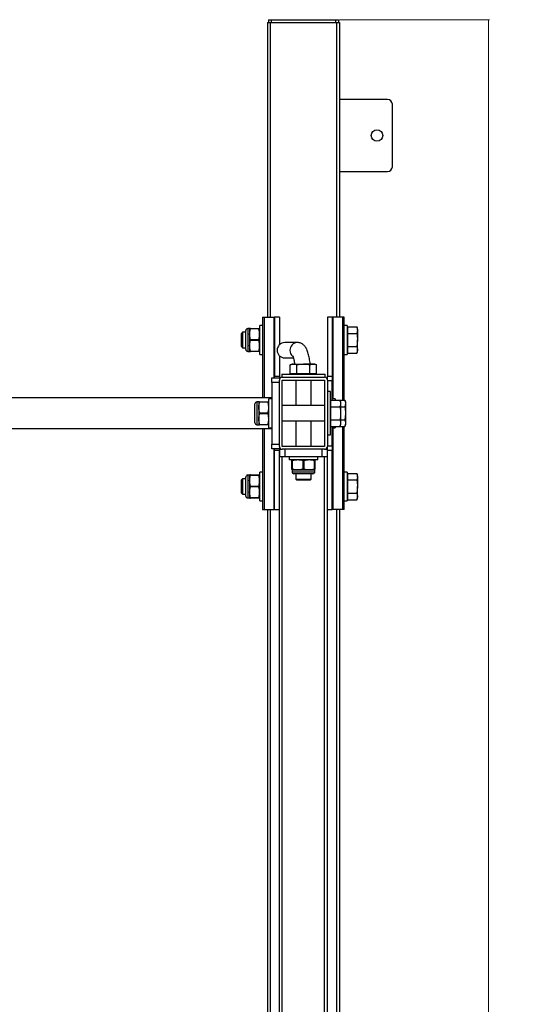
# Model space of a CAD drawing. Units: millimetres. Extents: x 123 to 1609, y 71 to 2295.
# Drawn here: x 1070 to 1609, y 1183 to 2208 of the extents above; entities that cross this region are included whole.
import ezdxf

# ---------------------------------------------------------------- set-up
doc = ezdxf.new("R2010")
doc.units = ezdxf.units.MM
doc.styles.add('SLDTEXTSTYLE0', font='TXT', dxfattribs={"width": 0.75})
doc.dimstyles.new('SLDDIMSTYLE0', dxfattribs={"dimtxt": 30, "dimasz": 3.302, "dimexe": 0, "dimexo": 0.0625, "dimgap": 7.5, "dimtad": 1, "dimdec": 0, "dimrnd": 1e-09, "dimzin": 12, "dimdsep": 46, "dimtxsty": 'SLDTEXTSTYLE0', "dimsah": 1, "dimcen": 0.09, "dimadec": 0, "dimazin": 3, "dimtfac": 1, "dimtdec": 0, "dimtofl": 0, "dimtmove": 0, "dimatfit": 3, "dimfxl": 0, "dimfrac": 2, "dimtolj": 1, "dimtzin": 12, "dimarcsym": 0})

# ---------------------------------------------------------------- blocks, each defined once
blk = doc.blocks.new('_D')
at = {"color": 7, "linetype": 'Continuous', "lineweight": 18}
for p, q in [((1403.2, 2207.6), (1559.2, 2207.6)), ((1558.2, 2207.6), (1558.2, 222.3)), ((1404.2, 222.3), (1559.2, 222.3))]:
    blk.add_line(p, q, dxfattribs=at)
for points in [[(1558.2, 2207.6), (1557.7, 2204.3), (1558.7, 2204.3)], [(1558.2, 222.3), (1558.7, 225.6), (1557.7, 225.6)]]:
    blk.add_solid(points, dxfattribs=at)
at = {"color": 7, "linetype": 'Continuous', "lineweight": 18, "char_height": 30, "attachment_point": 1, "rotation": 90, "style": 'SLDTEXTSTYLE0'}
for s, insert in [('mm', (1471.9, 958.4)), ('78.2 in.', (1519.5, 885.5)), ('1985', (1471.9, 869.7))]:
    blk.add_mtext(s, dxfattribs=dict(at, insert=insert))

msp = doc.modelspace()

# ---------------------------------------------------------------- linework, layer by layer
at = {"color": 7, "linetype": 'Continuous', "lineweight": 25}
for p, q in [((1328.2, 2204.6), (1328.2, 1898.2)), ((1328.2, 2204.6), (1331.2, 2204.6)), ((1329.2, 2207.6), (1329.2, 2204.6)), ((1329.2, 2207.6), (1332.2, 2207.6)), ((1331.2, 2204.6), (1400.2, 2204.6)), ((1332.2, 2207.6), (1332.2, 2204.6)), ((1332.2, 2207.6), (1399.2, 2207.6)), ((1399.2, 2207.6), (1399.2, 2204.6)), ((1399.2, 2207.6), (1402.2, 2207.6)), ((1400.2, 2204.6), (1403.2, 2204.6)), ((1402.2, 2207.6), (1402.2, 2204.6)), ((1403.2, 2204.6), (1403.2, 1898.2)), ((1453.2, 2124.6), (1403.2, 2124.6)), ((1458.2, 2054.6), (1458.2, 2119.6)), ((1403.2, 2049.6), (1453.2, 2049.6)), ((1323.2, 1898.2), (1323.2, 1814.2)), ((1323.2, 1898.2), (1324.7, 1898.2)), ((1324.7, 1898.2), (1334.9, 1898.2)), ((1334.9, 1898.2), (1335.7, 1898.2)), ((1340.7, 1898.2), (1335.7, 1898.2)), ((1335.7, 1898.2), (1335.7, 1836.7)), ((1340.7, 1898.2), (1340.7, 1869.4)), ((1395.7, 1898.2), (1390.7, 1898.2)), ((1390.7, 1898.2), (1390.7, 1836.7)), ((1395.7, 1898.2), (1395.7, 1836.7)), ((1396.5, 1898.2), (1395.7, 1898.2)), ((1406.7, 1898.2), (1396.5, 1898.2)), ((1408.2, 1898.2), (1406.7, 1898.2)), ((1408.2, 1811.8), (1408.2, 1898.2)), ((1309.7, 1886.2), (1307.7, 1886.2)), ((1309.8, 1886.4), (1309.7, 1886.2)), ((1309.7, 1886.2), (1309.7, 1862.5)), ((1310.6, 1885.9), (1310.6, 1886.4)), ((1310.6, 1886.4), (1319.3, 1886.4)), ((1319.3, 1885.9), (1310.6, 1885.9)), ((1319.3, 1886.4), (1319.3, 1885.9)), ((1320.2, 1886.2), (1320.1, 1886.4)), ((1323.2, 1889.4), (1320.2, 1889.4)), ((1320.2, 1859.4), (1320.2, 1889.4)), ((1411.2, 1889.4), (1408.2, 1889.4)), ((1411.2, 1889.4), (1411.2, 1859.4)), ((1411.7, 1886.2), (1411.2, 1885.6)), ((1411.7, 1884.6), (1411.7, 1888)), ((1411.7, 1888), (1421.2, 1888)), ((1411.7, 1881.2), (1411.7, 1884.6)), ((1421.9, 1886.2), (1421.2, 1888)), ((1421.9, 1884.6), (1421.9, 1886.2)), ((1421.9, 1884.6), (1421.9, 1874.4)), ((1302.3, 1882.4), (1301.2, 1881.3)), ((1301.2, 1867.5), (1301.2, 1881.3)), ((1305.7, 1882.4), (1302.3, 1882.4)), ((1302.3, 1882.4), (1302.3, 1866.4)), ((1305.7, 1864.5), (1305.7, 1884.2)), ((1310.6, 1873.9), (1310.6, 1874.8)), ((1310.6, 1874.8), (1319.3, 1874.8)), ((1411.7, 1881.2), (1421.2, 1881.2)), ((1411.7, 1874.4), (1411.7, 1881.2)), ((1411.7, 1867.5), (1411.7, 1874.4)), ((1421.9, 1864.1), (1421.9, 1874.4)), ((1301.2, 1867.5), (1302.3, 1866.4)), ((1302.3, 1866.4), (1305.7, 1866.4)), ((1319.3, 1873.9), (1310.6, 1873.9)), ((1359.4, 1871.7), (1346.2, 1871.7)), ((1411.7, 1867.5), (1421.2, 1867.5)), ((1411.7, 1864.1), (1411.7, 1867.5)), ((1411.7, 1860.7), (1411.7, 1864.1)), ((1421.9, 1862.5), (1421.9, 1864.1)), ((1307.7, 1862.5), (1309.7, 1862.5)), ((1309.7, 1862.5), (1309.8, 1862.4)), ((1310.6, 1862.4), (1310.6, 1862.8)), ((1310.6, 1862.8), (1319.3, 1862.8)), ((1319.3, 1862.4), (1310.6, 1862.4)), ((1319.3, 1862.8), (1319.3, 1862.4)), ((1320.1, 1862.4), (1320.2, 1862.5)), ((1320.2, 1859.4), (1323.2, 1859.4)), ((1340.7, 1858), (1340.7, 1836.7)), ((1346.2, 1855.7), (1355.3, 1855.7)), ((1408.2, 1859.4), (1411.2, 1859.4)), ((1411.2, 1863.1), (1411.7, 1862.5)), ((1411.7, 1860.7), (1421.2, 1860.7)), ((1421.2, 1860.7), (1421.9, 1862.5)), ((1353.9, 1849.4), (1352, 1848.7)), ((1352, 1839.2), (1352, 1848.7)), ((1355.4, 1849.4), (1353.9, 1849.4)), ((1355.4, 1849.4), (1365.7, 1849.4)), ((1358.9, 1839.2), (1358.9, 1848.7)), ((1375.9, 1849.4), (1365.7, 1849.4)), ((1372.5, 1839.2), (1372.5, 1848.7)), ((1377.5, 1849.4), (1375.9, 1849.4)), ((1379.4, 1848.7), (1377.5, 1849.4)), ((1379.4, 1839.2), (1379.4, 1848.7)), ((1332.7, 1830.2), (1332.7, 1835.2)), ((1332.7, 1835.2), (1340.7, 1835.2)), ((1335.7, 1836.7), (1340.7, 1836.7)), ((1335.7, 1835.2), (1335.7, 1836.7)), ((1340.7, 1836.7), (1340.7, 1835.2)), ((1340.7, 1835.2), (1340.7, 1832.7)), ((1343.2, 1838.7), (1343.2, 1835.7)), ((1343.2, 1838.7), (1388.2, 1838.7)), ((1343.7, 1835.7), (1387.7, 1835.7)), ((1355.4, 1839.2), (1352, 1839.2)), ((1353.9, 1839.2), (1354.5, 1838.7)), ((1358.9, 1839.2), (1355.4, 1839.2)), ((1365.7, 1839.2), (1358.9, 1839.2)), ((1372.5, 1839.2), (1365.7, 1839.2)), ((1375.9, 1839.2), (1372.5, 1839.2)), ((1379.4, 1839.2), (1375.9, 1839.2)), ((1376.9, 1838.7), (1377.5, 1839.2)), ((1388.2, 1835.7), (1388.2, 1838.7)), ((1390.7, 1832.7), (1390.7, 1836.7)), ((1390.7, 1836.7), (1395.7, 1836.7)), ((1395.7, 1836.7), (1395.7, 1832)), ((1340.7, 1830.2), (1332.7, 1830.2)), ((1332.7, 1830.2), (1332.7, 1766.2)), ((1340.7, 1763.7), (1340.7, 1832.7)), ((1343.7, 1832.7), (1387.7, 1832.7)), ((1343.7, 1763.7), (1343.7, 1832.7)), ((1357.7, 1832.7), (1357.7, 1831.7)), ((1357.7, 1832.7), (1357.7, 1806.2)), ((1373.7, 1806.2), (1373.7, 1832.7)), ((1387.7, 1832.7), (1387.7, 1763.7)), ((1390.7, 1832.7), (1390.7, 1763.7)), ((1395.7, 1832), (1390.7, 1832)), ((1395.7, 1811.8), (1395.7, 1832)), ((1332.7, 1814.2), (248.7, 1814.2)), ((1332.7, 1813.2), (1329.7, 1813.2)), ((1329.7, 1783.2), (1329.7, 1813.2)), ((1393.7, 1820.7), (1390.7, 1820.7)), ((1393.7, 1777.1), (1393.7, 1820.7)), ((1398.7, 1813.2), (1395.7, 1813.2)), ((1398.7, 1813.2), (1398.7, 1811.8)), ((1315.2, 1788.3), (1315.2, 1808)), ((1319.2, 1810), (1317.2, 1810)), ((1319.3, 1810.2), (1319.2, 1810)), ((1319.2, 1810), (1319.2, 1786.3)), ((1320.1, 1809.7), (1320.1, 1810.2)), ((1320.1, 1810.2), (1328.8, 1810.2)), ((1328.8, 1809.7), (1320.1, 1809.7)), ((1328.8, 1810.2), (1328.8, 1809.7)), ((1329.7, 1810), (1329.6, 1810.2)), ((1387.7, 1806.2), (1343.7, 1806.2)), ((1394.2, 1806.2), (1393.7, 1806.2)), ((1394.2, 1811.8), (1403.7, 1811.8)), ((1394.2, 1805), (1394.2, 1811.8)), ((1394.2, 1805), (1403.7, 1805)), ((1394.2, 1791.3), (1394.2, 1805)), ((1404.4, 1810), (1403.7, 1811.8)), ((1403.7, 1811.8), (1408.7, 1811.8)), ((1404.4, 1810), (1404.4, 1808.4)), ((1404.4, 1808.4), (1404.4, 1798.2)), ((1404.4, 1805), (1408.7, 1805)), ((1409.4, 1810), (1408.7, 1811.8)), ((1409.4, 1810), (1409.4, 1808.4)), ((1409.4, 1808.4), (1409.4, 1798.2)), ((1320.1, 1797.7), (1320.1, 1798.6)), ((1320.1, 1798.6), (1328.8, 1798.6)), ((1328.8, 1797.7), (1320.1, 1797.7)), ((1404.4, 1798.2), (1404.4, 1787.9)), ((1409.4, 1798.2), (1409.4, 1787.9)), ((248.7, 1782.2), (1332.7, 1782.2)), ((1317.2, 1786.3), (1319.2, 1786.3)), ((1319.2, 1786.3), (1319.3, 1786.2)), ((1320.1, 1786.6), (1328.8, 1786.6)), ((1320.1, 1786.2), (1320.1, 1786.6)), ((1328.8, 1786.2), (1320.1, 1786.2)), ((1323.2, 1782.2), (1323.2, 1698.2)), ((1328.8, 1786.6), (1328.8, 1786.2)), ((1329.6, 1786.2), (1329.7, 1786.3)), ((1329.7, 1783.2), (1332.7, 1783.2)), ((1343.7, 1790.2), (1387.7, 1790.2)), ((1357.7, 1790.2), (1357.7, 1763.7)), ((1373.7, 1763.7), (1373.7, 1790.2)), ((1393.7, 1790.2), (1394.2, 1790.2)), ((1394.2, 1791.3), (1403.7, 1791.3)), ((1394.2, 1784.5), (1394.2, 1791.3)), ((1394.2, 1784.5), (1403.7, 1784.5)), ((1395.7, 1764.4), (1395.7, 1784.5)), ((1395.7, 1783.2), (1398.7, 1783.2)), ((1398.7, 1784.5), (1398.7, 1783.2)), ((1403.7, 1784.5), (1404.4, 1786.3)), ((1403.7, 1784.5), (1408.7, 1784.5)), ((1404.4, 1791.3), (1408.7, 1791.3)), ((1404.4, 1787.9), (1404.4, 1786.3)), ((1408.2, 1698.2), (1408.2, 1784.5)), ((1408.7, 1784.5), (1409.4, 1786.3)), ((1409.4, 1787.9), (1409.4, 1786.3)), ((1390.7, 1775.7), (1393.7, 1775.7)), ((1393.7, 1775.7), (1393.7, 1777.1)), ((1332.7, 1766.2), (1340.7, 1766.2)), ((1332.7, 1761.2), (1332.7, 1766.2)), ((1340.7, 1763.7), (1340.7, 1761.2)), ((1387.7, 1763.7), (1343.7, 1763.7)), ((1390.7, 1764.4), (1395.7, 1764.4)), ((1390.7, 1759.6), (1390.7, 1763.7)), ((1395.7, 1764.4), (1395.7, 1759.6)), ((1340.7, 1761.2), (1332.7, 1761.2)), ((1335.7, 1759.6), (1335.7, 1761.2)), ((1340.7, 1759.6), (1335.7, 1759.6)), ((1335.7, 1698.2), (1335.7, 1759.6)), ((1340.7, 1761.2), (1340.7, 1759.6)), ((1340.7, 1752.7), (1340.7, 1759.6)), ((1340.7, 980.1), (1340.7, 1752.7)), ((1341.2, 1752.7), (1340.7, 1752.7)), ((1341.2, 1752.7), (1341.2, 1760.7)), ((1341.2, 1760.7), (1343.7, 1760.7)), ((1346.2, 1752.7), (1341.2, 1752.7)), ((1387.7, 1760.7), (1343.7, 1760.7)), ((1343.7, 980.1), (1343.7, 1752.7)), ((1346.2, 1760.7), (1346.2, 1752.7)), ((1385.2, 1752.7), (1346.2, 1752.7)), ((1350.7, 1752.7), (1350.7, 1749.7)), ((1380.7, 1749.7), (1380.7, 1752.7)), ((1385.2, 1752.7), (1385.2, 1760.7)), ((1390.2, 1752.7), (1385.2, 1752.7)), ((1387.7, 1760.7), (1390.2, 1760.7)), ((1387.7, 980.1), (1387.7, 1752.7)), ((1390.2, 1760.7), (1390.2, 1752.7)), ((1390.7, 1752.7), (1390.2, 1752.7)), ((1395.7, 1759.6), (1390.7, 1759.6)), ((1390.7, 1752.7), (1390.7, 1759.6)), ((1390.7, 980.1), (1390.7, 1752.7)), ((1395.7, 1698.2), (1395.7, 1759.6)), ((1351.8, 1749.7), (1350.7, 1749.7)), ((1380.7, 1749.7), (1351.8, 1749.7)), ((1353.8, 1749.7), (1353.7, 1749.6)), ((1353.7, 1748.8), (1354.1, 1748.8)), ((1353.7, 1740.1), (1353.7, 1748.8)), ((1354.1, 1748.8), (1354.1, 1740.1)), ((1365.3, 1740.1), (1365.3, 1748.8)), ((1366.1, 1748.8), (1366.1, 1740.1)), ((1377.3, 1748.8), (1377.7, 1748.8)), ((1377.3, 1740.1), (1377.3, 1748.8)), ((1377.7, 1749.6), (1377.6, 1749.7)), ((1377.7, 1748.8), (1377.7, 1740.1)), ((1305.7, 1712.1), (1305.7, 1731.8)), ((1309.7, 1733.8), (1307.7, 1733.8)), ((1309.8, 1734), (1309.7, 1733.8)), ((1309.7, 1733.8), (1309.7, 1710.1)), ((1310.6, 1733.5), (1310.6, 1734)), ((1310.6, 1734), (1319.3, 1734)), ((1319.3, 1733.5), (1310.6, 1733.5)), ((1319.3, 1734), (1319.3, 1733.5)), ((1320.2, 1733.8), (1320.1, 1734)), ((1323.2, 1737), (1320.2, 1737)), ((1320.2, 1707), (1320.2, 1737)), ((1354.1, 1740.1), (1353.7, 1740.1)), ((1353.7, 1739.2), (1353.8, 1739.2)), ((1353.8, 1739.2), (1353.8, 1737.2)), ((1353.8, 1739.2), (1377.6, 1739.2)), ((1375.6, 1735.2), (1355.8, 1735.2)), ((1357.7, 1735.2), (1357.7, 1729.8)), ((1366.1, 1740.1), (1365.3, 1740.1)), ((1373.7, 1729.8), (1373.7, 1735.2)), ((1377.7, 1740.1), (1377.3, 1740.1)), ((1377.6, 1739.2), (1377.7, 1739.2)), ((1377.6, 1737.2), (1377.6, 1739.2)), ((1411.2, 1737), (1408.2, 1737)), ((1411.2, 1737), (1411.2, 1707)), ((1411.7, 1733.8), (1411.2, 1733.2)), ((1411.7, 1732.2), (1411.7, 1735.6)), ((1411.7, 1735.6), (1421.2, 1735.6)), ((1411.7, 1728.8), (1411.7, 1732.2)), ((1421.9, 1733.8), (1421.2, 1735.6)), ((1421.9, 1732.2), (1421.9, 1733.8)), ((1421.9, 1732.2), (1421.9, 1722)), ((1302.3, 1730), (1301.2, 1728.9)), ((1301.2, 1715.1), (1301.2, 1728.9)), ((1305.7, 1730), (1302.3, 1730)), ((1302.3, 1730), (1302.3, 1714)), ((1310.6, 1721.5), (1310.6, 1722.4)), ((1310.6, 1722.4), (1319.3, 1722.4)), ((1319.3, 1721.5), (1310.6, 1721.5)), ((1357.7, 1729.8), (1358.8, 1728.7)), ((1357.7, 1729.8), (1373.7, 1729.8)), ((1372.6, 1728.7), (1358.8, 1728.7)), ((1372.6, 1728.7), (1373.7, 1729.8)), ((1411.7, 1722), (1411.7, 1728.8)), ((1411.7, 1728.8), (1421.2, 1728.8)), ((1411.7, 1715.1), (1411.7, 1722)), ((1421.9, 1711.7), (1421.9, 1722)), ((1301.2, 1715.1), (1302.3, 1714)), ((1302.3, 1714), (1305.7, 1714)), ((1310.6, 1710), (1310.6, 1710.4)), ((1310.6, 1710.4), (1319.3, 1710.4)), ((1319.3, 1710.4), (1319.3, 1710)), ((1411.2, 1710.7), (1411.7, 1710.1)), ((1411.7, 1715.1), (1421.2, 1715.1)), ((1411.7, 1711.7), (1411.7, 1715.1)), ((1411.7, 1708.3), (1411.7, 1711.7)), ((1421.9, 1710.1), (1421.9, 1711.7)), ((1307.7, 1710.1), (1309.7, 1710.1)), ((1309.7, 1710.1), (1309.8, 1710)), ((1319.3, 1710), (1310.6, 1710)), ((1320.1, 1710), (1320.2, 1710.1)), ((1320.2, 1707), (1323.2, 1707)), ((1408.2, 1707), (1411.2, 1707)), ((1411.7, 1708.3), (1421.2, 1708.3)), ((1421.2, 1708.3), (1421.9, 1710.1)), ((1323.2, 1698.2), (1324.7, 1698.2)), ((1324.7, 1698.2), (1334.9, 1698.2)), ((1328.2, 1698.2), (1328.2, 1034.6)), ((1334.9, 1698.2), (1335.7, 1698.2)), ((1335.7, 1698.2), (1340.7, 1698.2)), ((1390.7, 1698.2), (1395.7, 1698.2)), ((1396.5, 1698.2), (1395.7, 1698.2)), ((1406.7, 1698.2), (1396.5, 1698.2)), ((1403.2, 1698.2), (1403.2, 1034.6)), ((1408.2, 1698.2), (1406.7, 1698.2))]:
    msp.add_line(p, q, dxfattribs=at)
at = {"color": 8, "linetype": 'Continuous', "lineweight": 25}
for p, q in [((1331.2, 2204.6), (1331.2, 1898.2)), ((1400.2, 2204.6), (1400.2, 1898.2)), ((1324.7, 1898.2), (1324.7, 1814.2)), ((1334.9, 1898.2), (1334.9, 1835.2)), ((1396.5, 1813.2), (1396.5, 1898.2)), ((1406.7, 1811.8), (1406.7, 1898.2)), ((1307.7, 1886.2), (1307.7, 1862.5)), ((1317.2, 1810), (1317.2, 1786.3)), ((1324.7, 1782.2), (1324.7, 1698.2)), ((1396.5, 1698.2), (1396.5, 1783.2)), ((1406.7, 1698.2), (1406.7, 1784.5)), ((1334.9, 1761.2), (1334.9, 1698.2)), ((1307.7, 1733.8), (1307.7, 1710.1)), ((1353.8, 1737.2), (1377.6, 1737.2)), ((1331.2, 1698.2), (1331.2, 1034.6)), ((1400.2, 1698.2), (1400.2, 1034.6))]:
    msp.add_line(p, q, dxfattribs=at)
at = {"color": 7, "linetype": 'Continuous', "lineweight": 25}
msp.add_circle((1442.2, 2087.1), 6, dxfattribs=at)
for centre, radius, start, end in [((1453.2, 2119.6), 5, 0, 90), ((1453.2, 2054.6), 5, 270, 0), ((1307.7, 1884.2), 2, 90, 180), ((1307.7, 1864.5), 2, 180, 270), ((1346.3, 1863.7), 8, 90.8457, 269.1543), ((1343.7, 1832.7), 3, 90, 180), ((1387.7, 1832.7), 3, 0, 90), ((1317.2, 1808), 2, 90, 180), ((1317.2, 1788.3), 2, 180, 270), ((1343.7, 1763.7), 3, 180, 270), ((1387.7, 1763.7), 3, 270, 0), ((1307.7, 1731.8), 2, 90, 180), ((1355.8, 1737.2), 2, 180, 270), ((1375.6, 1737.2), 2, 270, 0), ((1307.7, 1712.1), 2, 180, 270)]:
    msp.add_arc(centre, radius, start, end, dxfattribs=at)
at = {"color": 8, "linetype": 'Continuous', "lineweight": 25}
for centre, radius, start, end in [((1359.5, 1863.8), 7.92, 90.4115, 180.6157), ((1359.6, 1863.7), 8.05, 179.8319, 231.8826)]:
    msp.add_arc(centre, radius, start, end, dxfattribs=at)
at = {"color": 7, "linetype": 'Continuous', "lineweight": 25}
for points, knots in [([(1310.6, 1874.8), (1310.3, 1876.1), (1309.7, 1878.6), (1309.7, 1882.4), (1310.3, 1884.8), (1310.6, 1885.9)], [0, 0, 0, 0, 0.3436036, 0.6967186, 1, 1, 1, 1]), ([(1310.6, 1886.4), (1310.4, 1886.4), (1309.9, 1886.4), (1309.8, 1886.4), (1309.8, 1886.4)], [0, 0, 0, 0, 0.450131, 1, 1, 1, 1]), ([(1319.3, 1886.4), (1319.5, 1886.4), (1320, 1886.4), (1320, 1886.4), (1320.1, 1886.4)], [0, 0, 0, 0, 0.409312, 1, 1, 1, 1]), ([(1319.3, 1874.8), (1319.6, 1876.1), (1320.2, 1878.7), (1320.1, 1882.5), (1319.6, 1884.9), (1319.3, 1885.9)], [0, 0, 0, 0, 0.352516, 0.715399, 1, 1, 1, 1]), ([(1421.2, 1888), (1421.4, 1887.5), (1421.8, 1886.3), (1421.8, 1885.2), (1421.9, 1884.6)], [0, 0, 0, 0, 0.4981137, 1, 1, 1, 1]), ([(1421.9, 1884.6), (1421.8, 1884.1), (1421.8, 1882.9), (1421.4, 1881.8), (1421.2, 1881.2)], [0, 0, 0, 0, 0.497778, 1, 1, 1, 1]), ([(1319.3, 1874.8), (1319.3, 1874.8), (1319.3, 1874.5), (1319.3, 1874.2), (1319.3, 1873.9)], [0, 0, 0, 0, 0.125002, 1, 1, 1, 1]), ([(1421.2, 1881.2), (1421.2, 1881.1), (1421.4, 1880), (1421.8, 1877.7), (1421.8, 1875.5), (1421.9, 1874.4)], [0, 0, 0, 0, 0.026966, 0.511715, 1, 1, 1, 1]), ([(1421.9, 1874.4), (1421.8, 1872.7), (1421.7, 1870.4), (1421.3, 1868.1), (1421.2, 1867.5)], [0, 0, 0, 0, 0.746935, 1, 1, 1, 1]), ([(1310.6, 1862.8), (1310.3, 1864.1), (1309.7, 1866.6), (1309.7, 1870.4), (1310.3, 1872.8), (1310.6, 1873.9)], [0, 0, 0, 0, 0.343604, 0.696719, 1, 1, 1, 1]), ([(1319.3, 1862.8), (1319.6, 1864.1), (1320.2, 1866.7), (1320.1, 1870.5), (1319.6, 1872.9), (1319.3, 1873.9)], [0, 0, 0, 0, 0.352512, 0.715395, 1, 1, 1, 1]), ([(1372.7, 1849.4), (1372.7, 1849.4), (1372.6, 1850.4), (1372.3, 1852.3), (1371.9, 1855.1), (1371.4, 1857.7), (1370.7, 1860.1), (1370, 1862.5), (1369.2, 1864.6), (1368.2, 1866.4), (1367.2, 1867.8), (1366.2, 1868.9), (1365, 1869.9), (1363.7, 1870.8), (1362.2, 1871.4), (1360.7, 1871.7), (1359.8, 1871.7), (1359.4, 1871.7)], [0, 0, 0, 0, 0.001314, 0.087853, 0.175495, 0.264804, 0.356723, 0.452973, 0.556774, 0.637109, 0.702332, 0.760235, 0.813882, 0.8652, 0.915314, 0.964873, 1, 1, 1, 1]), ([(1421.2, 1867.5), (1421.4, 1867), (1421.8, 1865.8), (1421.8, 1864.7), (1421.9, 1864.1)], [0, 0, 0, 0, 0.4981137, 1, 1, 1, 1]), ([(1421.9, 1864.1), (1421.8, 1863.6), (1421.8, 1862.4), (1421.4, 1861.3), (1421.2, 1860.7)], [0, 0, 0, 0, 0.497778, 1, 1, 1, 1]), ([(1309.8, 1862.4), (1309.9, 1862.4), (1309.9, 1862.4), (1310.4, 1862.4), (1310.6, 1862.4)], [0, 0, 0, 0, 0.549846, 1, 1, 1, 1]), ([(1320.1, 1862.4), (1320, 1862.4), (1320, 1862.4), (1319.5, 1862.4), (1319.3, 1862.4)], [0, 0, 0, 0, 0.5906699, 1, 1, 1, 1]), ([(1354.5, 1858), (1354.5, 1858), (1354.5, 1858.1), (1354.6, 1857.9), (1354.8, 1857.5), (1355, 1856.8), (1355.3, 1855.8), (1355.7, 1854.4), (1356, 1852.8), (1356.3, 1851.1), (1356.5, 1849.8), (1356.6, 1849.4)], [0, 0, 0, 0, 0.01403, 0.11259, 0.220528, 0.338777, 0.467049, 0.604175, 0.748558, 0.898569, 1, 1, 1, 1]), ([(1352, 1848.7), (1352.6, 1848.9), (1353.7, 1849.3), (1354.9, 1849.3), (1355.4, 1849.4)], [0, 0, 0, 0, 0.4980975, 1, 1, 1, 1]), ([(1355.4, 1849.4), (1356, 1849.3), (1357.2, 1849.3), (1358.3, 1848.9), (1358.9, 1848.7)], [0, 0, 0, 0, 0.497781, 1, 1, 1, 1]), ([(1358.9, 1848.7), (1358.9, 1848.7), (1360.1, 1848.9), (1362.3, 1849.3), (1364.6, 1849.3), (1365.7, 1849.4)], [0, 0, 0, 0, 0.026974, 0.511719, 1, 1, 1, 1]), ([(1365.7, 1849.4), (1367.4, 1849.3), (1369.7, 1849.2), (1372, 1848.8), (1372.5, 1848.7)], [0, 0, 0, 0, 0.746935, 1, 1, 1, 1]), ([(1372.5, 1848.7), (1373.1, 1848.9), (1374.2, 1849.3), (1375.4, 1849.3), (1375.9, 1849.4)], [0, 0, 0, 0, 0.498117, 1, 1, 1, 1]), ([(1375.9, 1849.4), (1376.5, 1849.3), (1377.7, 1849.3), (1378.8, 1848.9), (1379.4, 1848.7)], [0, 0, 0, 0, 0.4977934, 1, 1, 1, 1]), ([(1320.1, 1798.6), (1319.8, 1799.9), (1319.2, 1802.4), (1319.2, 1806.2), (1319.8, 1808.6), (1320.1, 1809.7)], [0, 0, 0, 0, 0.3436044, 0.6967164, 1, 1, 1, 1]), ([(1320.1, 1810.2), (1319.9, 1810.2), (1319.4, 1810.2), (1319.3, 1810.2), (1319.3, 1810.2)], [0, 0, 0, 0, 0.450128, 1, 1, 1, 1]), ([(1328.8, 1810.2), (1329, 1810.2), (1329.5, 1810.2), (1329.6, 1810.2), (1329.6, 1810.2)], [0, 0, 0, 0, 0.409304, 1, 1, 1, 1]), ([(1328.8, 1798.6), (1329.1, 1799.9), (1329.7, 1802.5), (1329.6, 1806.3), (1329.1, 1808.7), (1328.8, 1809.7)], [0, 0, 0, 0, 0.352511, 0.715392, 1, 1, 1, 1]), ([(1403.7, 1811.8), (1403.9, 1811.3), (1404.3, 1810.1), (1404.3, 1809), (1404.4, 1808.4)], [0, 0, 0, 0, 0.498112, 1, 1, 1, 1]), ([(1404.4, 1808.4), (1404.3, 1807.9), (1404.3, 1806.7), (1403.9, 1805.6), (1403.7, 1805)], [0, 0, 0, 0, 0.4977934, 1, 1, 1, 1]), ([(1403.7, 1805), (1403.7, 1804.9), (1403.9, 1803.8), (1404.3, 1801.5), (1404.3, 1799.3), (1404.4, 1798.2)], [0, 0, 0, 0, 0.026966, 0.511715, 1, 1, 1, 1]), ([(1408.7, 1811.8), (1408.9, 1811.3), (1409.3, 1810.1), (1409.3, 1809), (1409.4, 1808.4)], [0, 0, 0, 0, 0.4981087, 1, 1, 1, 1]), ([(1409.4, 1808.4), (1409.3, 1807.9), (1409.3, 1806.7), (1408.9, 1805.6), (1408.7, 1805)], [0, 0, 0, 0, 0.4977767, 1, 1, 1, 1]), ([(1408.7, 1805), (1408.7, 1804.9), (1408.9, 1803.8), (1409.3, 1801.5), (1409.3, 1799.3), (1409.4, 1798.2)], [0, 0, 0, 0, 0.026966, 0.511715, 1, 1, 1, 1]), ([(1320.1, 1786.6), (1319.8, 1787.9), (1319.2, 1790.4), (1319.2, 1794.2), (1319.8, 1796.6), (1320.1, 1797.7)], [0, 0, 0, 0, 0.343611, 0.696719, 1, 1, 1, 1]), ([(1328.8, 1798.6), (1328.8, 1798.6), (1328.8, 1798.3), (1328.8, 1798), (1328.8, 1797.7)], [0, 0, 0, 0, 0.125002, 1, 1, 1, 1]), ([(1328.8, 1786.6), (1329.1, 1787.9), (1329.7, 1790.5), (1329.6, 1794.3), (1329.1, 1796.7), (1328.8, 1797.7)], [0, 0, 0, 0, 0.352522, 0.7154, 1, 1, 1, 1]), ([(1404.4, 1798.2), (1404.3, 1796.5), (1404.2, 1794.2), (1403.8, 1791.9), (1403.7, 1791.3)], [0, 0, 0, 0, 0.746935, 1, 1, 1, 1]), ([(1409.4, 1798.2), (1409.3, 1796.5), (1409.2, 1794.2), (1408.8, 1791.9), (1408.7, 1791.3)], [0, 0, 0, 0, 0.746935, 1, 1, 1, 1]), ([(1319.3, 1786.2), (1319.4, 1786.2), (1319.4, 1786.2), (1319.9, 1786.2), (1320.1, 1786.2)], [0, 0, 0, 0, 0.549852, 1, 1, 1, 1]), ([(1329.6, 1786.2), (1329.5, 1786.2), (1329.5, 1786.2), (1329, 1786.2), (1328.8, 1786.2)], [0, 0, 0, 0, 0.590684, 1, 1, 1, 1]), ([(1403.7, 1791.3), (1403.9, 1790.8), (1404.3, 1789.6), (1404.3, 1788.5), (1404.4, 1787.9)], [0, 0, 0, 0, 0.498102, 1, 1, 1, 1]), ([(1404.4, 1787.9), (1404.3, 1787.4), (1404.3, 1786.2), (1403.9, 1785.1), (1403.7, 1784.5)], [0, 0, 0, 0, 0.497779, 1, 1, 1, 1]), ([(1408.7, 1791.3), (1408.9, 1790.8), (1409.3, 1789.6), (1409.3, 1788.5), (1409.4, 1787.9)], [0, 0, 0, 0, 0.498115, 1, 1, 1, 1]), ([(1409.4, 1787.9), (1409.3, 1787.4), (1409.3, 1786.2), (1408.9, 1785.1), (1408.7, 1784.5)], [0, 0, 0, 0, 0.497779, 1, 1, 1, 1]), ([(1353.7, 1748.8), (1353.7, 1749), (1353.7, 1749.5), (1353.7, 1749.5), (1353.7, 1749.6)], [0, 0, 0, 0, 0.409319, 1, 1, 1, 1]), ([(1365.3, 1748.8), (1364, 1749.1), (1361.3, 1749.7), (1357.6, 1749.6), (1355.2, 1749), (1354.1, 1748.8)], [0, 0, 0, 0, 0.3525088, 0.7153913, 1, 1, 1, 1]), ([(1365.3, 1748.8), (1365.3, 1748.8), (1365.6, 1748.8), (1365.9, 1748.8), (1366.1, 1748.8)], [0, 0, 0, 0, 0.125062, 1, 1, 1, 1]), ([(1377.3, 1748.8), (1376, 1749.1), (1373.3, 1749.7), (1369.6, 1749.6), (1367.2, 1749), (1366.1, 1748.8)], [0, 0, 0, 0, 0.352513, 0.715391, 1, 1, 1, 1]), ([(1377.7, 1749.6), (1377.7, 1749.5), (1377.7, 1749.5), (1377.7, 1749), (1377.7, 1748.8)], [0, 0, 0, 0, 0.5906686, 1, 1, 1, 1]), ([(1310.6, 1722.4), (1310.3, 1723.7), (1309.7, 1726.2), (1309.7, 1730), (1310.3, 1732.4), (1310.6, 1733.5)], [0, 0, 0, 0, 0.3436036, 0.6967186, 1, 1, 1, 1]), ([(1310.6, 1734), (1310.4, 1734), (1309.9, 1734), (1309.8, 1734), (1309.8, 1734)], [0, 0, 0, 0, 0.450131, 1, 1, 1, 1]), ([(1319.3, 1734), (1319.5, 1734), (1320, 1734), (1320, 1734), (1320.1, 1734)], [0, 0, 0, 0, 0.409312, 1, 1, 1, 1]), ([(1319.3, 1722.4), (1319.6, 1723.7), (1320.2, 1726.3), (1320.1, 1730.1), (1319.6, 1732.5), (1319.3, 1733.5)], [0, 0, 0, 0, 0.352512, 0.715395, 1, 1, 1, 1]), ([(1353.7, 1740.1), (1353.7, 1739.8), (1353.7, 1739.4), (1353.7, 1739.3), (1353.7, 1739.3)], [0, 0, 0, 0, 0.450144, 1, 1, 1, 1]), ([(1365.3, 1740.1), (1364, 1739.8), (1361.4, 1739.2), (1357.7, 1739.2), (1355.2, 1739.8), (1354.1, 1740.1)], [0, 0, 0, 0, 0.343601, 0.696719, 1, 1, 1, 1]), ([(1377.3, 1740.1), (1376, 1739.8), (1373.4, 1739.2), (1369.7, 1739.2), (1367.2, 1739.8), (1366.1, 1740.1)], [0, 0, 0, 0, 0.343601, 0.696719, 1, 1, 1, 1]), ([(1377.7, 1739.3), (1377.7, 1739.3), (1377.7, 1739.4), (1377.7, 1739.8), (1377.7, 1740.1)], [0, 0, 0, 0, 0.549836, 1, 1, 1, 1]), ([(1421.2, 1735.6), (1421.4, 1735.1), (1421.8, 1733.9), (1421.8, 1732.8), (1421.9, 1732.2)], [0, 0, 0, 0, 0.498109, 1, 1, 1, 1]), ([(1421.9, 1732.2), (1421.8, 1731.7), (1421.8, 1730.5), (1421.4, 1729.4), (1421.2, 1728.8)], [0, 0, 0, 0, 0.49778, 1, 1, 1, 1]), ([(1310.6, 1710.4), (1310.3, 1711.7), (1309.7, 1714.2), (1309.7, 1718), (1310.3, 1720.4), (1310.6, 1721.5)], [0, 0, 0, 0, 0.343604, 0.696719, 1, 1, 1, 1]), ([(1319.3, 1722.4), (1319.3, 1722.4), (1319.3, 1722.1), (1319.3, 1721.8), (1319.3, 1721.5)], [0, 0, 0, 0, 0.125062, 1, 1, 1, 1]), ([(1319.3, 1710.4), (1319.6, 1711.7), (1320.2, 1714.3), (1320.1, 1718.1), (1319.6, 1720.5), (1319.3, 1721.5)], [0, 0, 0, 0, 0.352516, 0.715395, 1, 1, 1, 1]), ([(1421.2, 1728.8), (1421.2, 1728.7), (1421.4, 1727.6), (1421.8, 1725.3), (1421.8, 1723.1), (1421.9, 1722)], [0, 0, 0, 0, 0.026974, 0.511719, 1, 1, 1, 1]), ([(1421.9, 1722), (1421.8, 1720.3), (1421.7, 1718), (1421.3, 1715.7), (1421.2, 1715.1)], [0, 0, 0, 0, 0.746935, 1, 1, 1, 1]), ([(1421.2, 1715.1), (1421.4, 1714.6), (1421.8, 1713.4), (1421.8, 1712.3), (1421.9, 1711.7)], [0, 0, 0, 0, 0.498109, 1, 1, 1, 1]), ([(1421.9, 1711.7), (1421.8, 1711.2), (1421.8, 1710), (1421.4, 1708.9), (1421.2, 1708.3)], [0, 0, 0, 0, 0.497778, 1, 1, 1, 1]), ([(1309.8, 1710), (1309.9, 1710), (1309.9, 1710), (1310.4, 1710), (1310.6, 1710)], [0, 0, 0, 0, 0.549846, 1, 1, 1, 1]), ([(1320.1, 1710), (1320, 1710), (1320, 1710), (1319.5, 1710), (1319.3, 1710)], [0, 0, 0, 0, 0.5906699, 1, 1, 1, 1])]:
    msp.add_open_spline(points, degree=3, knots=knots, dxfattribs=at)

# ---------------------------------------------------------------- dimensions: what is measured, and where the dimension line sits
at = {"color": 7, "linetype": 'Continuous', "lineweight": 18}
dim = msp.add_linear_dim(base=(1558.2, 222.3), p1=(1402.2, 2207.6), p2=(1403.2, 222.3), angle=90, text='<>mm\\P78.2 in.', dimstyle='SLDDIMSTYLE0', dxfattribs=at)
dim.commit()
dim.dimension.update_dxf_attribs({"geometry": '_D', "text_midpoint": (1558.2, 951.6), "dimtype": 160})

doc.saveas('drawing.dxf')
